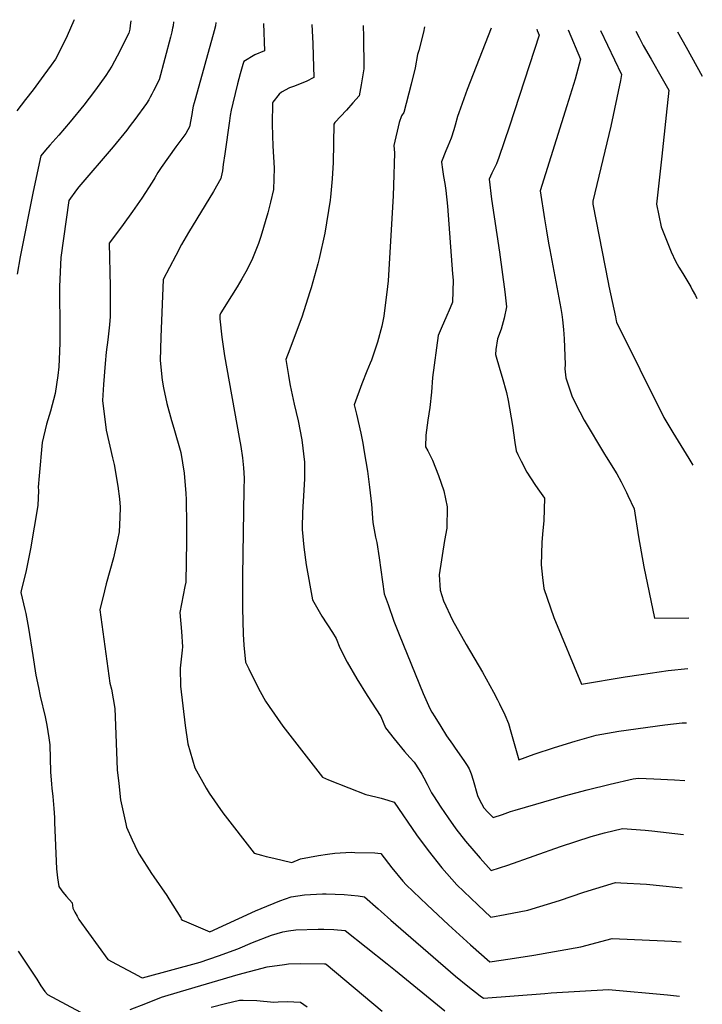
# Model space of a CAD drawing. Units: inches. Extents: x 2599202 to 2604447, y 1523355 to 1528984.
# Drawn here: x 2603993 to 2604447, y 1528235 to 1528890 of the extents above; entities that cross this region are included whole.
import ezdxf

# ---------------------------------------------------------------- set-up
doc = ezdxf.new("R2010")
doc.units = ezdxf.units.IN
doc.header["$MEASUREMENT"] = 0
doc.layers.add('tile_2643_17_contour_10ft', color=220, linetype='Continuous')

msp = doc.modelspace()

# ---------------------------------------------------------------- linework, layer by layer
at = {"layer": 'tile_2643_17_contour_10ft'}
for points, elevation in [([(2604029.68, 1528889.68), (2604029.49, 1528889.07), (2604025.04, 1528878.92), (2604021.51, 1528871.53), (2604017.13, 1528863.5), (2604014.28, 1528859.41), (2604009.51, 1528852.84), (2604002.42, 1528843.13), (2603997.21, 1528836.67), (2603991.61, 1528829.14)], 7590), ([(2604067.36, 1528888.91), (2604066.94, 1528885.89), (2604066.57, 1528883.29), (2604065.95, 1528880.76), (2604058.2, 1528865.51), (2604054.62, 1528858.67), (2604050.7, 1528852.63), (2604046.74, 1528846.94), (2604043.11, 1528842.09), (2604036.07, 1528832.89), (2604027.04, 1528821.77), (2604019.37, 1528812.97), (2604013.39, 1528806.15), (2604010.68, 1528802.91), (2604007.52, 1528799.11), (2604002.49, 1528775.36), (2603993.78, 1528732.04), (2603991.67, 1528720.51)], 7580), ([(2604095.77, 1528888.33), (2604095.45, 1528885.7), (2604095.14, 1528884.11), (2604094.62, 1528881.58), (2604093.71, 1528878), (2604086.1, 1528849.64), (2604082.42, 1528842.41), (2604081.25, 1528840.12), (2604080.23, 1528838.19), (2604079.25, 1528836.36), (2604077.72, 1528834), (2604069.98, 1528823.4), (2604066.99, 1528819.33), (2604064.62, 1528816.26), (2604055.59, 1528805.14), (2604032.73, 1528778.52), (2604031.23, 1528776.47), (2604026.09, 1528769.41), (2604020.82, 1528731.48), (2604019.86, 1528712.31), (2604019.93, 1528700.65), (2604020.02, 1528693.64), (2604020.19, 1528674.99), (2604019.92, 1528669.07), (2604019.45, 1528658.82), (2604018.87, 1528652.99), (2604017.01, 1528641.11), (2604013.9, 1528629.33), (2604011.3, 1528620.76), (2604008.39, 1528608.47), (2604006.33, 1528586.33), (2604005.75, 1528578.71), (2604005.86, 1528576.51), (2604005.41, 1528566.7), (2604000.56, 1528537.85), (2603997.75, 1528523.44), (2603994.5, 1528509.9), (2603994.24, 1528508.87), (2603996.87, 1528497.52), (2603997.41, 1528494.73), (2603999.23, 1528485.1), (2604002.09, 1528466.8), (2604004.24, 1528453.75), (2604005.86, 1528445.58), (2604007.09, 1528439.91), (2604010.34, 1528426.02), (2604011.43, 1528420.51), (2604012.83, 1528412.22), (2604013.37, 1528407.5), (2604013.89, 1528389.42), (2604014.53, 1528381.37), (2604014.76, 1528378.56), (2604015.4, 1528373.15), (2604016.14, 1528365.02), (2604016.5, 1528359.18), (2604016.53, 1528355.84), (2604017.97, 1528325.02), (2604018.48, 1528318.98), (2604019.37, 1528313.28), (2604021.4, 1528310.38), (2604023.32, 1528308.08), (2604024.65, 1528306.54), (2604028.38, 1528302.33), (2604028.82, 1528298.94), (2604030.19, 1528296.22), (2604031.57, 1528293.58), (2604032.76, 1528291.37), (2604052.1, 1528264.78), (2604057.86, 1528261.65), (2604069.12, 1528255.6), (2604074.37, 1528252.81), (2604075.19, 1528252.42), (2604113.4, 1528262.88), (2604125.73, 1528267.17), (2604138.37, 1528271.83), (2604148.19, 1528276.09), (2604160.85, 1528280.85), (2604168.31, 1528283.2), (2604172.15, 1528283.76), (2604177.06, 1528284.46), (2604191.8, 1528284.83), (2604195.67, 1528284.86), (2604202.32, 1528284.66), (2604209.79, 1528284.1), (2604237.77, 1528261.81), (2604243.31, 1528257.39), (2604276.09, 1528230.67)], 7570), ([(2604123.88, 1528887.76), (2604123.61, 1528885.52), (2604122.82, 1528882.34), (2604110.24, 1528837.43), (2604109.45, 1528834.39), (2604108.87, 1528832.08), (2604108.4, 1528829.77), (2604107.82, 1528826.64), (2604106.25, 1528818.53), (2604105.22, 1528816.52), (2604103.93, 1528814), (2604101.96, 1528811.23), (2604100.66, 1528809.46), (2604097.28, 1528805.03), (2604087.52, 1528791.36), (2604085.25, 1528788.01), (2604083.2, 1528784.43), (2604081.61, 1528781.63), (2604074.58, 1528770.92), (2604068.43, 1528762.08), (2604062.23, 1528753.51), (2604059.72, 1528750.2), (2604052.96, 1528741.16), (2604053.52, 1528712.19), (2604053.63, 1528706.6), (2604053.59, 1528692.39), (2604053.07, 1528686.77), (2604052.02, 1528676.8), (2604051.03, 1528668.62), (2604050.27, 1528661.06), (2604049.23, 1528647.19), (2604048.44, 1528636.38), (2604050.94, 1528616.78), (2604055.08, 1528598.33), (2604056.24, 1528593.91), (2604058.67, 1528579.5), (2604059.85, 1528571.08), (2604060.33, 1528565.5), (2604060.09, 1528558.73), (2604059.51, 1528549.16), (2604058.37, 1528543.71), (2604055.83, 1528531.75), (2604051.01, 1528514.59), (2604049.78, 1528509.82), (2604046.77, 1528497.3), (2604053.46, 1528448.54), (2604054.37, 1528444.52), (2604056.69, 1528431.72), (2604057.33, 1528414.65), (2604058.32, 1528390.74), (2604059.25, 1528381.71), (2604060.41, 1528370.96), (2604063.96, 1528354.92), (2604064.48, 1528352.65), (2604068.26, 1528344.23), (2604071.69, 1528336.79), (2604072.91, 1528334.79), (2604081.06, 1528321.97), (2604082.71, 1528319.58), (2604091.3, 1528307.19), (2604092.61, 1528305.09), (2604100.54, 1528292.37), (2604100.87, 1528291.43), (2604101.66, 1528290.92), (2604104.25, 1528289.69), (2604110.45, 1528287.09), (2604115.15, 1528285.14), (2604119.91, 1528283.22), (2604150.27, 1528297.13), (2604154.02, 1528298.69), (2604166.5, 1528303.8), (2604174.04, 1528306.49), (2604182.76, 1528307.61), (2604186.81, 1528307.91), (2604194.76, 1528308.33), (2604197.18, 1528308.39), (2604209.08, 1528307.89), (2604218.44, 1528306.98), (2604222.73, 1528306.31), (2604231.81, 1528298.32), (2604233.7, 1528296.55), (2604240.28, 1528290.82), (2604250.19, 1528282.21), (2604283.23, 1528253.54), (2604291.34, 1528247.03), (2604299.73, 1528240.61), (2604301.82, 1528239.06), (2604342.65, 1528242.18), (2604346.81, 1528242.54), (2604384.89, 1528244.7), (2604424.26, 1528241.19), (2604432.28, 1528240.34)], 7560), ([(2604155.59, 1528887.12), (2604156.14, 1528869.01), (2604149.84, 1528866.38), (2604142.4, 1528861.93), (2604141.8, 1528859.91), (2604140.02, 1528853.68), (2604138.29, 1528847.01), (2604135.18, 1528834.11), (2604134.11, 1528829.47), (2604133.39, 1528825.87), (2604132.86, 1528822.36), (2604129.77, 1528800.47), (2604128.82, 1528793.3), (2604128.18, 1528789.18), (2604127.47, 1528785.12), (2604127.28, 1528784.06), (2604122.23, 1528775.53), (2604105.65, 1528748.17), (2604101.1, 1528740.13), (2604097.21, 1528732.91), (2604088.87, 1528716.98), (2604087.18, 1528678.56), (2604086.82, 1528663.12), (2604088.23, 1528649.89), (2604089.02, 1528644.94), (2604091.33, 1528634.37), (2604094.33, 1528623.18), (2604095.93, 1528618.07), (2604100.57, 1528601.82), (2604102.81, 1528588.16), (2604103.94, 1528574.59), (2604104.02, 1528570.7), (2604104.32, 1528553.87), (2604104.38, 1528542.6), (2604103.94, 1528515.62), (2604103.34, 1528512.73), (2604100.01, 1528495.5), (2604101.11, 1528482.9), (2604101.68, 1528472.69), (2604101.4, 1528470.41), (2604100.22, 1528458.37), (2604100.25, 1528446.38), (2604103.4, 1528420.38), (2604105.18, 1528408.17), (2604109.84, 1528392.24), (2604117.41, 1528378.55), (2604119.31, 1528375.38), (2604128.57, 1528362.32), (2604149.33, 1528335.32), (2604154.25, 1528334.05), (2604157.29, 1528333.28), (2604162.45, 1528332.01), (2604174.33, 1528329.11), (2604180.21, 1528331.55), (2604192.11, 1528333.87), (2604198.08, 1528334.84), (2604202.96, 1528335.52), (2604213.93, 1528336), (2604216.23, 1528335.96), (2604229.66, 1528335.64), (2604233.59, 1528335.27), (2604240.82, 1528325.73), (2604248.11, 1528316.91), (2604250.31, 1528314.27), (2604264.32, 1528300.97), (2604278.6, 1528287.66), (2604293.27, 1528274.36), (2604306.04, 1528263.11), (2604319.64, 1528265.09), (2604335.38, 1528267.68), (2604366.6, 1528273.03), (2604387.32, 1528278.66), (2604422.24, 1528277.18), (2604426.98, 1528276.85), (2604433.17, 1528276.41)], 7550), ([(2604187.67, 1528886.47), (2604188.3, 1528873.86), (2604188.57, 1528865.63), (2604188.92, 1528851.3), (2604183.82, 1528848.51), (2604175.54, 1528845.23), (2604172.73, 1528844.31), (2604167.56, 1528841.53), (2604165.97, 1528840.1), (2604161.72, 1528834.83), (2604161.6, 1528834.33), (2604161.57, 1528834.13), (2604161.26, 1528820.37), (2604161.48, 1528812.48), (2604161.83, 1528805.73), (2604162.58, 1528791.02), (2604162.24, 1528776.82), (2604160.3, 1528768.4), (2604158.33, 1528761.25), (2604153.72, 1528745.58), (2604152.24, 1528740.74), (2604148.68, 1528732.08), (2604147.75, 1528729.87), (2604143.87, 1528721.96), (2604141.22, 1528717.28), (2604138.08, 1528712.14), (2604134.22, 1528706.08), (2604127.25, 1528694.76), (2604126.47, 1528693.09), (2604126.42, 1528690.71), (2604127.8, 1528678.53), (2604129.7, 1528666.17), (2604139.43, 1528611.73), (2604140.37, 1528605.95), (2604141.55, 1528598.42), (2604142.17, 1528591.73), (2604142.7, 1528584.85), (2604142.36, 1528577.2), (2604141.64, 1528519.76), (2604141.59, 1528498.44), (2604142.07, 1528481.06), (2604142.46, 1528473.65), (2604143.57, 1528462.4), (2604145.77, 1528457.92), (2604149.58, 1528450.23), (2604153.27, 1528442.92), (2604156.88, 1528436.48), (2604159.26, 1528433.02), (2604168.47, 1528419.83), (2604194.79, 1528385.91), (2604198.67, 1528384.27), (2604212.21, 1528378.86), (2604223.67, 1528374.36), (2604226.57, 1528373.8), (2604231.14, 1528372.67), (2604233.8, 1528372), (2604238.12, 1528370.68), (2604242.36, 1528369.3), (2604257.24, 1528347.67), (2604264.95, 1528337.23), (2604274.19, 1528325.77), (2604284.21, 1528314.31), (2604298.06, 1528301.01), (2604306.75, 1528292.93), (2604316.15, 1528294.61), (2604331.41, 1528297.53), (2604352.36, 1528304.05), (2604368.63, 1528309.38), (2604389.59, 1528315.97), (2604393.12, 1528315.8), (2604410.29, 1528314.9), (2604421.06, 1528313.79), (2604429.68, 1528312.9), (2604434.05, 1528312.45)], 7540), ([(2604221.77, 1528885.78), (2604221.78, 1528885.05), (2604222, 1528878.94), (2604222.28, 1528857.08), (2604220.52, 1528846.35), (2604219.12, 1528839.1), (2604214.99, 1528834.32), (2604210.75, 1528829.59), (2604202.95, 1528821.26), (2604202.4, 1528820.11), (2604201.8, 1528794.81), (2604201.21, 1528783.9), (2604199.99, 1528771.61), (2604199.82, 1528769.95), (2604199.79, 1528769.73), (2604196.22, 1528747.67), (2604192.49, 1528730.93), (2604191.63, 1528727.36), (2604187.18, 1528711.43), (2604186.37, 1528708.7), (2604180.95, 1528691.93), (2604176.69, 1528680.06), (2604173.09, 1528670.58), (2604170.47, 1528663.61), (2604171.07, 1528659.8), (2604172.17, 1528653.12), (2604172.87, 1528648.86), (2604173.27, 1528646.45), (2604176, 1528633.98), (2604178.6, 1528622.9), (2604181, 1528610.36), (2604182.89, 1528595.5), (2604182.82, 1528584.41), (2604182.66, 1528580.66), (2604182.06, 1528573.15), (2604181.62, 1528565.69), (2604181.4, 1528561.9), (2604181.18, 1528551.96), (2604181.19, 1528550.69), (2604182.31, 1528538.92), (2604183.96, 1528527.19), (2604188.1, 1528503.82), (2604194.41, 1528492.94), (2604201.34, 1528482.12), (2604203.86, 1528478.26), (2604206.38, 1528472), (2604211.09, 1528462.47), (2604217.67, 1528451.3), (2604224.5, 1528440.19), (2604233.48, 1528426.27), (2604236.66, 1528418.83), (2604242.39, 1528411.51), (2604249.2, 1528403.11), (2604252.83, 1528399.09), (2604255.67, 1528395.85), (2604259.07, 1528390.85), (2604260.79, 1528387.93), (2604262.11, 1528385.55), (2604264.37, 1528381.4), (2604265.64, 1528378.76), (2604267.28, 1528375.59), (2604268.56, 1528373.49), (2604273.36, 1528366.07), (2604278.24, 1528358.92), (2604283.36, 1528351.58), (2604289.93, 1528343.43), (2604299.55, 1528332.1), (2604306.85, 1528323.97), (2604317.96, 1528327.55), (2604353.15, 1528339.76), (2604373.48, 1528346.49), (2604382.35, 1528348.86), (2604394.29, 1528351.88), (2604409.4, 1528350.62), (2604413.78, 1528350.2), (2604434.93, 1528347.9)], 7530), ([(2604262.68, 1528884.94), (2604261.87, 1528881.44), (2604258.92, 1528869.3), (2604257.9, 1528866.59), (2604256.31, 1528857.62), (2604253.67, 1528846.82), (2604248.77, 1528828.07), (2604247.25, 1528825.76), (2604245.83, 1528821.31), (2604242.15, 1528806.08), (2604242.58, 1528801.13), (2604242.03, 1528779.33), (2604241.83, 1528772.5), (2604238.37, 1528716.01), (2604238.03, 1528712.25), (2604235.64, 1528692.55), (2604234.2, 1528685.98), (2604231.38, 1528675.3), (2604227.43, 1528663.33), (2604226.58, 1528661.16), (2604224.34, 1528655.85), (2604220.89, 1528647.62), (2604215.92, 1528633.59), (2604217.39, 1528627.3), (2604220.23, 1528614.8), (2604221.5, 1528607.99), (2604222.51, 1528602.26), (2604224.67, 1528589.56), (2604226.11, 1528578.83), (2604227.47, 1528567.42), (2604228.3, 1528555.28), (2604230.08, 1528545.6), (2604230.87, 1528542.09), (2604232.54, 1528531.71), (2604233.63, 1528523.79), (2604235.84, 1528507.81), (2604238.35, 1528500.69), (2604242.31, 1528489.78), (2604245.73, 1528480.78), (2604261.72, 1528441.7), (2604266.1, 1528431.56), (2604267.48, 1528429.28), (2604269.48, 1528425.99), (2604273.44, 1528419.66), (2604277.34, 1528413.45), (2604281.18, 1528407.88), (2604283.05, 1528405.17), (2604288.74, 1528397.02), (2604291.03, 1528393.65), (2604292.32, 1528391.58), (2604293.53, 1528388.12), (2604294.87, 1528384.03), (2604297.9, 1528373.82), (2604298.87, 1528371.39), (2604301.95, 1528365.58), (2604304.75, 1528362.71), (2604308.28, 1528359.13), (2604314.47, 1528361.23), (2604319.88, 1528363.03), (2604322.89, 1528364.03), (2604355.65, 1528373.56), (2604370.81, 1528377.54), (2604386.13, 1528381.29), (2604401.27, 1528384.8), (2604404.92, 1528385.38), (2604415.18, 1528384.9), (2604428.76, 1528384.14), (2604435.81, 1528383.69)], 7520), ([(2604306.97, 1528884.05), (2604291.01, 1528843.28), (2604285.33, 1528827.66), (2604284.52, 1528825.35), (2604283.02, 1528819.55), (2604282.22, 1528816.45), (2604280.3, 1528810.99), (2604278.15, 1528805.62), (2604276.79, 1528802.42), (2604273.97, 1528795.25), (2604273.84, 1528794.87), (2604274.52, 1528789.98), (2604275.24, 1528785.37), (2604276.13, 1528780.79), (2604276.84, 1528776.17), (2604277.82, 1528765.7), (2604281.29, 1528720.77), (2604281.6, 1528716.49), (2604281.25, 1528701.86), (2604279.6, 1528697.98), (2604276.78, 1528691.38), (2604274.26, 1528685.78), (2604271.63, 1528679.66), (2604268.01, 1528651.63), (2604267.2, 1528642.08), (2604266.21, 1528631.79), (2604264.93, 1528623.31), (2604263.47, 1528613.29), (2604263.28, 1528605.61), (2604264.82, 1528602.92), (2604267.91, 1528596.84), (2604271.9, 1528586.61), (2604275.49, 1528576.29), (2604277.74, 1528565.65), (2604277.41, 1528551.64), (2604276.01, 1528543.44), (2604272.34, 1528520.57), (2604273.09, 1528510.31), (2604275.22, 1528503.24), (2604281.26, 1528490.27), (2604290.32, 1528474.28), (2604301.26, 1528455.69), (2604308.45, 1528442.46), (2604311.19, 1528437.33), (2604312.55, 1528434.77), (2604316.12, 1528427.43), (2604318.37, 1528421.61), (2604320.02, 1528416.2), (2604321.33, 1528411.35), (2604325.4, 1528397.47), (2604335.58, 1528401.15), (2604349.07, 1528405.64), (2604362.74, 1528409.92), (2604376.72, 1528413.84), (2604391.72, 1528416.47), (2604422.47, 1528420.85), (2604433.85, 1528422.11), (2604436.75, 1528422.11)], 7510), ([(2604337.25, 1528883.43), (2604337.62, 1528882.51), (2604338.9, 1528879.34), (2604319.05, 1528818.85), (2604312.08, 1528797.97), (2604310.44, 1528793.9), (2604308.91, 1528790.74), (2604307.35, 1528787.61), (2604305.53, 1528783.65), (2604307.16, 1528770.28), (2604312.57, 1528735.03), (2604316.04, 1528708.8), (2604317.11, 1528698.63), (2604315.65, 1528691.2), (2604313.59, 1528683.94), (2604311.09, 1528677.4), (2604310.06, 1528670.25), (2604309.77, 1528667.05), (2604312.72, 1528656.99), (2604314.17, 1528652.04), (2604317.15, 1528641.85), (2604318.18, 1528636.47), (2604321.14, 1528619.71), (2604322.67, 1528608.57), (2604323.6, 1528602.98), (2604324.69, 1528600.59), (2604326.88, 1528596.12), (2604330.72, 1528588.76), (2604336.07, 1528580.55), (2604338.01, 1528577.68), (2604342.37, 1528571.59), (2604341.92, 1528556.75), (2604341.03, 1528547.56), (2604340.62, 1528542.12), (2604340.23, 1528527.27), (2604340.99, 1528518.78), (2604342.01, 1528511.51), (2604346.44, 1528498.47), (2604348.68, 1528492.16), (2604367.04, 1528447.75), (2604395.95, 1528452.67), (2604406.71, 1528454.31), (2604424.57, 1528456.83), (2604437.64, 1528458.22)], 7500), ([(2604358.12, 1528883.01), (2604366.26, 1528863.46), (2604362.7, 1528850.21), (2604357.31, 1528832.42), (2604339.56, 1528775.85), (2604342.38, 1528757.35), (2604343.64, 1528749.16), (2604345.02, 1528741.08), (2604345.93, 1528736.61), (2604353.2, 1528697.72), (2604353.97, 1528693.59), (2604354.4, 1528690), (2604355.01, 1528683.64), (2604355.45, 1528677.45), (2604356.13, 1528660.32), (2604355.98, 1528657.43), (2604356.63, 1528651.57), (2604357.62, 1528648.12), (2604360.67, 1528639.48), (2604362.95, 1528634.54), (2604368.81, 1528623.28), (2604382.35, 1528600.69), (2604383.5, 1528598.88), (2604390.5, 1528587.71), (2604393.36, 1528582.28), (2604396.98, 1528575.2), (2604397.85, 1528573.37), (2604402.09, 1528564.47), (2604404.97, 1528545.7), (2604408.4, 1528525.78), (2604415.44, 1528491.61), (2604438.47, 1528491.93)], 7490), ([(2604379.69, 1528882.57), (2604393.6, 1528853.22), (2604392.83, 1528849.15), (2604386.45, 1528818.82), (2604374.44, 1528768.98), (2604374.64, 1528767.1), (2604384.67, 1528714.93), (2604385.16, 1528712.39), (2604389.51, 1528691.99), (2604390.07, 1528689.51), (2604390.31, 1528688.56), (2604405.77, 1528657.39), (2604421.8, 1528625.14), (2604427.83, 1528615.17), (2604438.3, 1528597.88), (2604440.97, 1528593.48)], 7480), ([(2604403.06, 1528882.09), (2604405.27, 1528877.82), (2604408.07, 1528872.44), (2604413.22, 1528863.34), (2604420.58, 1528850.6), (2604424.97, 1528842.82), (2604423.33, 1528826.23), (2604420.52, 1528799.03), (2604416.85, 1528767.1), (2604420.07, 1528751.92), (2604426.56, 1528735.33), (2604429.59, 1528729.1), (2604431.75, 1528725.19), (2604434.47, 1528720.81), (2604439.65, 1528712.06), (2604440.69, 1528710.1), (2604442.75, 1528706.18), (2604443.7, 1528704.33)], 7470), ([(2604430.73, 1528881.53), (2604436.6, 1528871.32), (2604447.34, 1528852.15)], 7460), ([(2603992.48, 1528270.18), (2604004.72, 1528251.53), (2604007.53, 1528247.27), (2604010.05, 1528243.49), (2604011.81, 1528241.39), (2604046.38, 1528223.12)], 7580), ([(2604066.95, 1528231.4), (2604077.32, 1528235.56), (2604087.72, 1528239.69), (2604100.44, 1528243.51), (2604138.76, 1528254.71), (2604158.08, 1528259.92), (2604169.47, 1528261.45), (2604172.27, 1528261.74), (2604180.46, 1528261.96), (2604196.16, 1528261.89), (2604196.77, 1528261.88), (2604196.86, 1528261.88), (2604197.18, 1528261.62), (2604234.5, 1528230.26)], 7580), ([(2604120.74, 1528232.99), (2604130.18, 1528235.37), (2604139.57, 1528237.6), (2604142.13, 1528237.61), (2604151.17, 1528237.45), (2604162.51, 1528236.45), (2604165.28, 1528236.54), (2604171.36, 1528236.7), (2604180.21, 1528236.4), (2604184.5, 1528233.17)], 7590)]:
    msp.add_lwpolyline(points, dxfattribs=dict(at, elevation=elevation))

doc.saveas('drawing.dxf')
